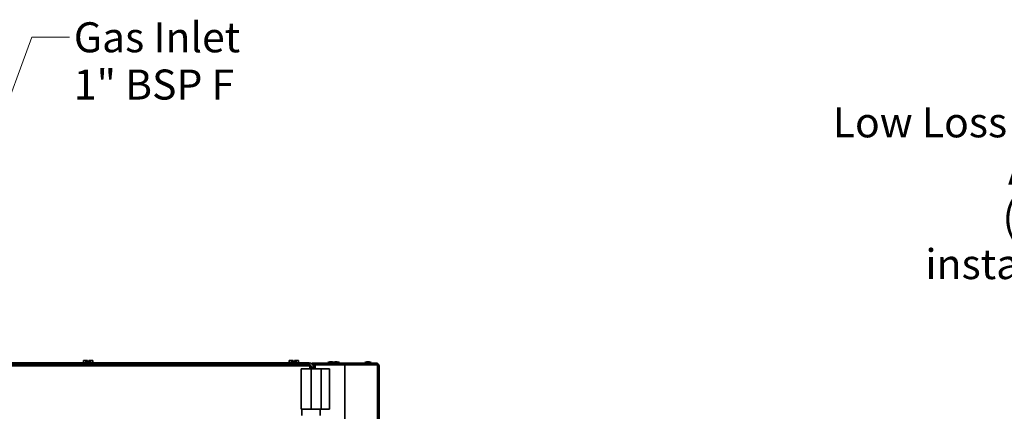
# Model space of a CAD drawing. Units: millimetres. Extents: x 138 to 5892, y 289 to 4097.
# Drawn here: x 1163 to 2100, y 2483 to 2855 of the extents above; entities that cross this region are included whole.
import ezdxf

# ---------------------------------------------------------------- set-up
doc = ezdxf.new("R2010")
doc.units = ezdxf.units.MM
doc.header["$LTSCALE"] = 14.285714
for name, color, linetype, lineweight in [('Symbols(ISO)', 7, 'Continuous', 18), ('Visible Edges(ISO)', 7, 'Continuous', 35), ('Visible Tangent Edges(ISO)', 7, 'Continuous', 35)]:
    doc.layers.add(name, color=color, linetype=linetype, lineweight=lineweight)
doc.styles.add('Current-BSI', font='arial.ttf')
doc.dimstyles.new('MBL STANDARD-01 Small Text$7', dxfattribs={"dimscale": 14.285714, "dimtxt": 2, "dimasz": 2.5, "dimexe": 2, "dimexo": 3, "dimgap": 0.3, "dimtad": 1, "dimdec": 0, "dimrnd": 1e-08, "dimzin": 0, "dimdsep": 46, "dimtxsty": 'Current-BSI', "dimcen": 0.09, "dimdle": 10, "dimclrd": 7, "dimclre": 7, "dimclrt": 7, "dimadec": 0, "dimazin": 0, "dimtfac": 1, "dimtdec": 0, "dimtmove": 0, "dimatfit": 3, "dimfxl": 1, "dimtolj": 1, "dimtzin": 0, "dimlwd": 15, "dimlwe": 15, "dimarcsym": 0})
doc.dimstyles.new('MBL STANDARD-01$7', dxfattribs={"dimscale": 14.285714, "dimtxt": 2, "dimasz": 2.5, "dimexe": 2, "dimexo": 3, "dimgap": 0.36, "dimtad": 1, "dimtoh": 1, "dimrnd": 1e-08, "dimzin": 0, "dimdsep": 46, "dimtxsty": 'Current-BSI', "dimcen": 0.09, "dimdle": 10, "dimclrd": 7, "dimclre": 7, "dimclrt": 7, "dimazin": 0, "dimtfac": 1.75, "dimtmove": 0, "dimatfit": 3, "dimfxl": 1, "dimtolj": 1, "dimtzin": 0, "dimlwd": 15, "dimlwe": 15, "dimarcsym": 0})

msp = doc.modelspace()

# ---------------------------------------------------------------- linework, layer by layer
at = {"layer": 'Visible Edges(ISO)'}
for p, q in [((837.066, 2527.561), (1439.066, 2527.561)), ((1222.666, 2528.561), (891.666, 2528.561)), ((1222.666, 2527.561), (1222.666, 2528.561)), ((1235.166, 2528.561), (1222.666, 2528.561)), ((1222.666, 2527.661), (1226.8, 2527.661)), ((1223.666, 2528.561), (1223.666, 2531.011)), ((1225.866, 2531.011), (1223.666, 2531.011)), ((1225.866, 2528.561), (1225.866, 2531.011)), ((1227.416, 2531.011), (1225.866, 2531.011)), ((1227.416, 2529.311), (1227.416, 2531.011)), ((1228.716, 2529.311), (1227.416, 2529.311)), ((1244.166, 2528.161), (1227.666, 2528.161)), ((1230.266, 2531.011), (1228.716, 2531.011)), ((1228.716, 2531.011), (1228.716, 2529.311)), ((1232.466, 2531.011), (1230.266, 2531.011)), ((1230.266, 2528.561), (1230.266, 2531.011)), ((1232.466, 2528.561), (1232.466, 2531.011)), ((1235.166, 2528.561), (1374.166, 2528.561)), ((1267.166, 2528.161), (1244.166, 2528.161)), ((1277.166, 2528.161), (1267.166, 2528.161)), ((1300.166, 2528.161), (1277.166, 2528.161)), ((1310.166, 2528.161), (1300.166, 2528.161)), ((1333.166, 2528.161), (1310.166, 2528.161)), ((1343.166, 2528.161), (1333.166, 2528.161)), ((1366.166, 2528.161), (1343.166, 2528.161)), ((1382.666, 2528.161), (1366.166, 2528.161)), ((1386.666, 2528.561), (1374.166, 2528.561)), ((1383.532, 2527.661), (1386.666, 2527.661)), ((1392.666, 2528.561), (1386.666, 2528.561)), ((1386.666, 2528.561), (1386.666, 2527.661)), ((1386.666, 2527.661), (1392.666, 2527.661)), ((1430.666, 2528.561), (1392.666, 2528.561)), ((1392.666, 2527.661), (1392.666, 2528.561)), ((1430.666, 2527.661), (1392.666, 2527.661)), ((1393.666, 2527.561), (1393.666, 2527.661)), ((1438.666, 2528.661), (1414.666, 2528.661)), ((1419.666, 2528.661), (1419.666, 2531.011)), ((1421.866, 2531.011), (1419.666, 2531.011)), ((1421.866, 2528.661), (1421.866, 2531.011)), ((1423.416, 2531.011), (1421.866, 2531.011)), ((1423.416, 2529.311), (1423.416, 2531.011)), ((1424.716, 2529.311), (1423.416, 2529.311)), ((1426.266, 2531.011), (1424.716, 2531.011)), ((1424.716, 2531.011), (1424.716, 2529.311)), ((1428.466, 2531.011), (1426.266, 2531.011)), ((1426.266, 2528.661), (1426.266, 2531.011)), ((1428.466, 2528.661), (1428.466, 2531.011)), ((1436.666, 2528.561), (1430.666, 2528.561)), ((1430.666, 2528.561), (1430.666, 2527.661)), ((1430.666, 2527.661), (1436.666, 2527.661)), ((1430.866, 2522.961), (1440.366, 2522.961)), ((1430.866, 2522.961), (1430.866, 2484.561)), ((1436.666, 2527.661), (1436.666, 2528.561)), ((1439.066, 2527.561), (1439.066, 2525.761)), ((1439.066, 2525.761), (1440.116, 2525.761)), ((1440.116, 2522.961), (1440.116, 2525.761)), ((1440.144, 2526.01), (1440.13, 2522.961)), ((1450.066, 2522.961), (1440.366, 2522.961)), ((1440.666, 2522.961), (1440.666, 2524.661)), ((1441.286, 2528.461), (1441.26, 2527.707)), ((1442.185, 2528.461), (1441.286, 2528.461)), ((1442.123, 2526.674), (1442.185, 2528.461)), ((1442.185, 2528.461), (1442.466, 2528.461)), ((1442.366, 2523.761), (1442.257, 2523.761)), ((1442.466, 2528.461), (1442.566, 2528.461)), ((1442.566, 2526.661), (1442.566, 2528.461)), ((1444.366, 2528.461), (1442.566, 2528.461)), ((1444.366, 2526.661), (1442.566, 2526.661)), ((1442.566, 2522.961), (1442.566, 2526.661)), ((1444.366, 2528.461), (1444.366, 2526.661)), ((1444.366, 2528.461), (1472.666, 2528.461)), ((1450.066, 2522.961), (1458.066, 2522.961)), ((1456.266, 2528.661), (1456.266, 2528.771)), ((1458.066, 2484.561), (1458.066, 2522.961)), ((1460.366, 2529.649), (1458.366, 2529.649)), ((1462.466, 2528.661), (1462.466, 2528.771)), ((1465.366, 2529.649), (1463.366, 2529.649)), ((1467.466, 2528.661), (1467.466, 2528.771)), ((1472.666, 2526.661), (1472.666, 2528.461)), ((1488.354, 2528.461), (1472.666, 2528.461)), ((1472.666, 2527.561), (1501.646, 2527.561)), ((1502.666, 2526.661), (1472.666, 2526.661)), ((1488.354, 2528.461), (1488.354, 2527.561)), ((1488.566, 2528.461), (1488.354, 2528.461)), ((1501.766, 2528.461), (1488.566, 2528.461)), ((1488.566, 2528.461), (1488.566, 2527.561)), ((1491.466, 2528.661), (1491.466, 2528.771)), ((1495.566, 2529.649), (1493.566, 2529.649)), ((1497.666, 2528.661), (1497.666, 2528.771)), ((1501.646, 2527.561), (1501.766, 2527.561)), ((1501.666, 2526.661), (1501.666, 2527.561)), ((1503.566, 2528.461), (1501.766, 2528.461)), ((1503.566, 2526.661), (1502.666, 2526.661)), ((1503.566, 2526.661), (1503.566, 2528.461)), ((1503.566, 668.661), (1503.566, 2526.661)), ((1505.276, 2525.761), (1505.276, 2525.761)), ((1505.276, 2368.945), (1505.276, 2525.761)), ((1440.366, 2484.561), (1430.866, 2484.561)), ((1431.616, 2484.561), (1431.616, 2478.561)), ((1440.366, 2484.561), (1450.066, 2484.561)), ((1449.116, 2484.561), (1449.116, 2478.561)), ((1458.066, 2484.561), (1450.066, 2484.561))]:
    msp.add_line(p, q, dxfattribs=at)
for centre, radius, start, end in [((1227.666, 2527.161), 1, 90, 156.421822), ((1244.166, 2527.161), 1, 90, 156.421822), ((1267.166, 2527.161), 1, 23.578178, 90), ((1277.166, 2527.161), 1, 90, 156.421822), ((1300.166, 2527.161), 1, 23.578178, 90), ((1310.166, 2527.161), 1, 90, 156.421822), ((1333.166, 2527.161), 1, 23.578178, 90), ((1343.166, 2527.161), 1, 90, 156.421822), ((1366.166, 2527.161), 1, 23.578178, 90), ((1382.666, 2527.161), 1, 23.578178, 90), ((1414.666, 2524.661), 4, 131.409622, 133.531152), ((1414.666, 2524.661), 4, 90, 102.838568), ((1438.666, 2524.661), 4, 12.838568, 90), ((1438.666, 2524.661), 2, 0, 78.463041), ((1448.178, 2520.389), 6.917, 151.819387, 158.169602), ((1442.257, 2523.561), 0.2, 90, 151.819387), ((1442.366, 2523.561), 0.2, 0, 90), ((1445.266, 2525.761), 1.8, 120, 150), ((1456.466, 2528.771), 0.2, 118.180613, 180), ((1456.466, 2528.661), 0.2, 180, 270), ((1459.639, 2522.849), 6.917, 100.598636, 118.180613), ((1459.094, 2522.849), 6.917, 61.819387, 79.401364), ((1464.639, 2522.849), 6.917, 100.598636, 113.626516), ((1462.266, 2528.661), 0.2, 270, 0), ((1462.266, 2528.771), 0.2, 0, 61.819387), ((1464.094, 2522.849), 6.917, 61.819387, 79.401364), ((1467.266, 2528.661), 0.2, 270, 0), ((1467.266, 2528.771), 0.2, 0, 61.819387), ((1491.666, 2528.771), 0.2, 118.180613, 180), ((1491.666, 2528.661), 0.2, 180, 270), ((1494.839, 2522.849), 6.917, 100.598636, 118.180613), ((1494.294, 2522.849), 6.917, 61.819387, 79.401364), ((1497.466, 2528.661), 0.2, 270, 0), ((1495.916, 2521.749), 6.917, 76.00391, 76.450726), ((1497.466, 2528.771), 0.2, 0, 61.819387), ((1501.766, 2526.661), 1.8, 0, 90), ((1501.766, 2526.661), 0.9, 0, 90)]:
    msp.add_arc(centre, radius, start, end, dxfattribs=at)
msp.add_ellipse((1503.476, 2525.761), major_axis=(0.091, 1.798), ratio=0.9999905, start_param=4.7627857, end_param=6.2831853, dxfattribs=at)
for points in [[(1501.666, 2527.259), (1501.7, 2527.096), (1501.733, 2526.884), (1501.766, 2526.661)], [(1501.766, 2526.661), (1501.743, 2526.976), (1501.719, 2527.291), (1501.696, 2527.561)]]:
    msp.add_open_spline(points, degree=3, dxfattribs=at)
at = {"layer": 'Visible Tangent Edges(ISO)'}
for p, q in [((1439.066, 2525.761), (837.066, 2525.761)), ((1235.166, 2528.161), (1235.166, 2528.561)), ((1374.166, 2528.561), (1374.166, 2528.161)), ((1414.666, 2528.661), (1414.666, 2528.561)), ((1414.666, 2527.661), (1414.666, 2527.561)), ((1438.666, 2527.561), (1438.666, 2528.661)), ((1439.066, 2525.761), (1439.066, 2522.961)), ((1440.366, 2522.961), (1440.366, 2484.561)), ((1442.566, 2524.661), (1440.666, 2524.661)), ((1442.081, 2522.961), (1442.081, 2523.656)), ((1442.257, 2523.761), (1442.257, 2522.961)), ((1442.366, 2522.961), (1442.366, 2523.761)), ((1442.466, 2525.91), (1442.466, 2528.461)), ((1444.366, 2526.661), (1472.666, 2526.661)), ((1444.366, 2526.661), (1444.366, 2522.961)), ((1450.066, 2522.961), (1450.066, 2484.561)), ((1462.466, 2528.771), (1456.266, 2528.771)), ((1456.266, 2528.661), (1462.466, 2528.661)), ((1456.372, 2528.947), (1462.361, 2528.947)), ((1462.361, 2528.947), (1467.361, 2528.947)), ((1467.466, 2528.771), (1462.466, 2528.771)), ((1462.466, 2528.661), (1467.466, 2528.661)), ((1472.666, 668.661), (1472.666, 2526.661)), ((1497.666, 2528.771), (1491.466, 2528.771)), ((1491.466, 2528.661), (1497.666, 2528.661)), ((1491.572, 2528.947), (1497.561, 2528.947)), ((1501.766, 2527.561), (1501.766, 2528.461)), ((1501.766, 2526.661), (1501.766, 2527.561)), ((1503.566, 2525.761), (1505.276, 2525.761)), ((1505.276, 2525.761), (1505.276, 2368.945))]:
    msp.add_line(p, q, dxfattribs=at)

# ---------------------------------------------------------------- texts
at = {"layer": 'Symbols(ISO)', "color": 7, "char_height": 28.57143, "line_spacing_factor": 0.944221, "style": 'Current-BSI'}
for s, insert, width, attachment_point in [('{\\fArial|b0|i0;Gas Inlet\\P\\fArial|b0|i0;1" BSP F}', (1214.52, 2852.738), 162.82666, 1), ('{\\fArial|b0|i0;Low Loss Header\\P\\fArial|b0|i0;Air Vent\\P\\fArial|b0|i0;(fit after installation)}', (2244.629, 2771.813), 348.14896, 3)]:
    msp.add_mtext(s, dxfattribs=dict(at, insert=insert, width=width, attachment_point=attachment_point))

# ---------------------------------------------------------------- leaders
at = {"layer": 'Symbols(ISO)', "color": 7, "linetype": 'Continuous', "lineweight": 18, "annotation_type": 0, "has_hookline": 1}
for points, dimstyle, hookline_direction, text_width in [([(1049.525, 2499.627), (1174.52, 2838.452), (1210.235, 2838.452)], 'MBL STANDARD-01 Small Text$7', 0, 157.318), ([(2444.516, 2583.128), (2285.486, 2757.527), (2249.772, 2757.527)], 'MBL STANDARD-01$7', 1, 344.416)]:
    msp.add_leader(points, dimstyle=dimstyle, override={"dimtad": 0}, dxfattribs=dict(at, hookline_direction=hookline_direction, text_width=text_width))

doc.saveas('drawing.dxf')
